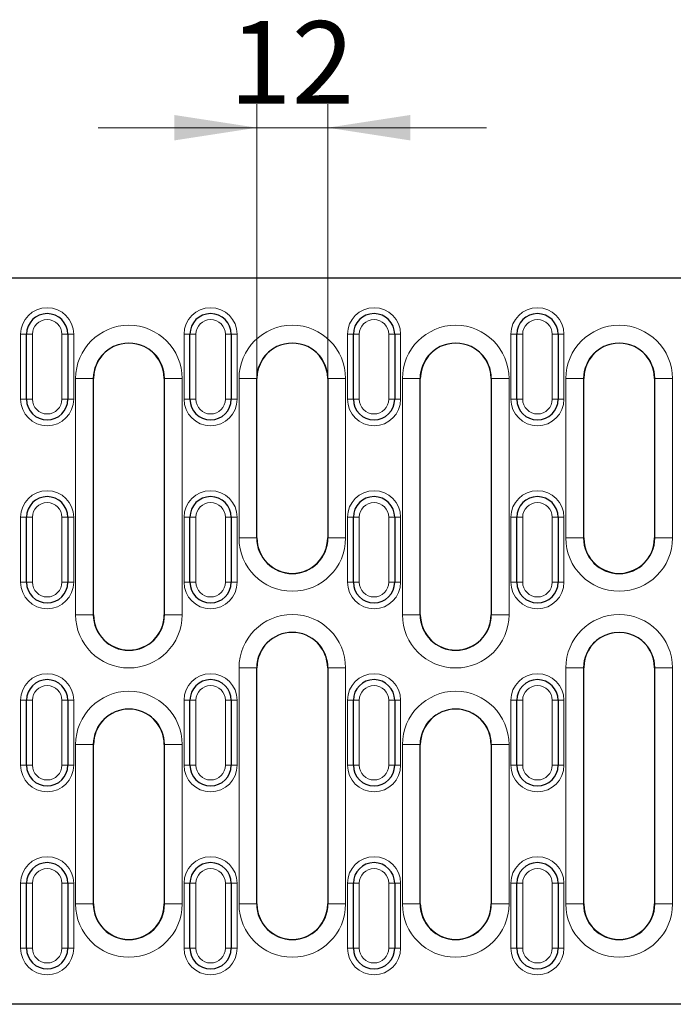
# Model space of a CAD drawing. Units: millimetres. Extents: x 0 to 420, y 0 to 297.
# Drawn here: x 69 to 97, y 140 to 182 of the extents above; entities that cross this region are included whole.
import ezdxf

# ---------------------------------------------------------------- set-up
doc = ezdxf.new("R2010")
doc.units = ezdxf.units.MM
doc.styles.add('SLDTEXTSTYLE0', font='TXT', dxfattribs={"width": 0.605})
doc.dimstyles.new('SLDDIMSTYLE1', dxfattribs={"dimtxt": 3.5, "dimasz": 3.5, "dimexe": 0, "dimexo": 0.0625, "dimgap": 0.875, "dimtad": 1, "dimlfac": 4, "dimrnd": 1e-09, "dimzin": 12, "dimdsep": 46, "dimtxsty": 'SLDTEXTSTYLE0', "dimsah": 1, "dimcen": 0.09, "dimadec": 0, "dimazin": 3, "dimtfac": 1, "dimtdec": 3, "dimtmove": 0, "dimatfit": 0, "dimfxl": 0, "dimfrac": 2, "dimtolj": 1, "dimtzin": 12, "dimarcsym": 0})

# ---------------------------------------------------------------- blocks, each defined once
blk = doc.blocks.new('_D_1')
at = {"color": 7, "linetype": 'Continuous', "lineweight": 18}
for p, q in [((79.192, 167.077), (79.192, 178.6)), ((82.192, 167.077), (82.192, 178.6)), ((79.192, 177.6), (72.461, 177.6)), ((79.192, 177.6), (82.192, 177.6)), ((82.192, 177.6), (88.923, 177.6))]:
    blk.add_line(p, q, dxfattribs=at)
for points in [[(79.192, 177.6), (75.692, 178.138), (75.692, 177.061)], [(82.192, 177.6), (85.692, 177.061), (85.692, 178.138)]]:
    blk.add_solid(points, dxfattribs=at)
at = {"color": 7, "linetype": 'Continuous', "lineweight": 18, "insert": (78.018, 182.112), "char_height": 3.5, "attachment_point": 1, "style": 'SLDTEXTSTYLE0'}
blk.add_mtext('12', dxfattribs=at)

msp = doc.modelspace()

# ---------------------------------------------------------------- linework, layer by layer
at = {"color": 7, "linetype": 'Continuous', "lineweight": 25}
for p, q in [((98.4539, 171.2268), (39.092, 171.2268)), ((69.4295, 166.1018), (69.4295, 168.8518)), ((71.1795, 168.8518), (71.1795, 166.1018)), ((76.3545, 166.1018), (76.3545, 168.8518)), ((78.1045, 168.8518), (78.1045, 166.1018)), ((83.2795, 166.1018), (83.2795, 168.8518)), ((85.0295, 168.8518), (85.0295, 166.1018)), ((90.2045, 166.1018), (90.2045, 168.8518)), ((91.9545, 168.8518), (91.9545, 166.1018)), ((72.267, 156.9768), (72.267, 166.9768)), ((75.267, 166.9768), (75.267, 156.9768)), ((79.192, 160.2268), (79.192, 166.9768)), ((82.192, 166.9768), (82.192, 160.2268)), ((86.117, 156.9768), (86.117, 166.9768)), ((89.117, 166.9768), (89.117, 156.9768)), ((93.042, 160.2268), (93.042, 166.9768)), ((96.042, 166.9768), (96.042, 160.2268)), ((69.4295, 158.3518), (69.4295, 161.1018)), ((71.1795, 161.1018), (71.1795, 158.3518)), ((76.3545, 158.3518), (76.3545, 161.1018)), ((78.1045, 161.1018), (78.1045, 158.3518)), ((83.2795, 158.3518), (83.2795, 161.1018)), ((85.0295, 161.1018), (85.0295, 158.3518)), ((90.2045, 158.3518), (90.2045, 161.1018)), ((91.9545, 161.1018), (91.9545, 158.3518)), ((79.192, 144.7268), (79.192, 154.7268)), ((82.192, 154.7268), (82.192, 144.7268)), ((93.042, 144.7268), (93.042, 154.7268)), ((96.042, 154.7268), (96.042, 144.7268)), ((69.4295, 150.6018), (69.4295, 153.3518)), ((71.1795, 153.3518), (71.1795, 150.6018)), ((76.3545, 150.6018), (76.3545, 153.3518)), ((78.1045, 153.3518), (78.1045, 150.6018)), ((83.2795, 150.6018), (83.2795, 153.3518)), ((85.0295, 153.3518), (85.0295, 150.6018)), ((90.2045, 150.6018), (90.2045, 153.3518)), ((91.9545, 153.3518), (91.9545, 150.6018)), ((72.267, 144.7268), (72.267, 151.4768)), ((75.267, 151.4768), (75.267, 144.7268)), ((86.117, 144.7268), (86.117, 151.4768)), ((89.117, 151.4768), (89.117, 144.7268)), ((69.4295, 142.8518), (69.4295, 145.6018)), ((71.1795, 145.6018), (71.1795, 142.8518)), ((76.3545, 142.8518), (76.3545, 145.6018)), ((78.1045, 145.6018), (78.1045, 142.8518)), ((83.2795, 142.8518), (83.2795, 145.6018)), ((85.0295, 145.6018), (85.0295, 142.8518)), ((90.2045, 142.8518), (90.2045, 145.6018)), ((91.9545, 145.6018), (91.9545, 142.8518)), ((98.4539, 140.4768), (39.092, 140.4768))]:
    msp.add_line(p, q, dxfattribs=at)
at = {"color": 8, "linetype": 'Continuous', "lineweight": 18}
for p, q in [((69.1795, 168.8518), (69.4295, 168.8518)), ((69.1795, 166.1018), (69.1795, 168.8518)), ((69.6795, 168.8518), (69.4295, 168.8518)), ((69.6795, 168.8518), (69.6795, 166.1018)), ((71.1795, 168.8518), (70.9295, 168.8518)), ((70.9295, 166.1018), (70.9295, 168.8518)), ((71.4295, 168.8518), (71.1795, 168.8518)), ((71.4295, 168.8518), (71.4295, 166.1018)), ((76.1045, 168.8518), (76.3545, 168.8518)), ((76.1045, 166.1018), (76.1045, 168.8518)), ((76.6045, 168.8518), (76.3545, 168.8518)), ((76.6045, 168.8518), (76.6045, 166.1018)), ((78.1045, 168.8518), (77.8545, 168.8518)), ((77.8545, 166.1018), (77.8545, 168.8518)), ((78.3545, 168.8518), (78.1045, 168.8518)), ((78.3545, 168.8518), (78.3545, 166.1018)), ((83.0295, 168.8518), (83.2795, 168.8518)), ((83.0295, 166.1018), (83.0295, 168.8518)), ((83.5295, 168.8518), (83.2795, 168.8518)), ((83.5295, 168.8518), (83.5295, 166.1018)), ((85.0295, 168.8518), (84.7795, 168.8518)), ((84.7795, 166.1018), (84.7795, 168.8518)), ((85.2795, 168.8518), (85.0295, 168.8518)), ((85.2795, 168.8518), (85.2795, 166.1018)), ((89.9545, 168.8518), (90.2045, 168.8518)), ((89.9545, 166.1018), (89.9545, 168.8518)), ((90.4545, 168.8518), (90.2045, 168.8518)), ((90.4545, 168.8518), (90.4545, 166.1018)), ((91.9545, 168.8518), (91.7045, 168.8518)), ((91.7045, 166.1018), (91.7045, 168.8518)), ((92.2045, 168.8518), (91.9545, 168.8518)), ((92.2045, 168.8518), (92.2045, 166.1018)), ((71.5094, 156.9768), (71.5094, 166.9768)), ((71.5094, 166.9768), (72.2593, 166.9768)), ((72.2593, 166.9768), (72.2593, 156.9768)), ((72.267, 166.9768), (72.2593, 166.9768)), ((75.267, 166.9768), (75.2747, 166.9768)), ((75.2747, 166.9768), (76.0247, 166.9768)), ((75.2747, 156.9768), (75.2747, 166.9768)), ((76.0247, 166.9768), (76.0247, 156.9768)), ((78.4344, 160.2268), (78.4344, 166.9768)), ((78.4344, 166.9768), (79.1843, 166.9768)), ((79.1843, 166.9768), (79.1843, 160.2268)), ((79.192, 166.9768), (79.1843, 166.9768)), ((82.192, 166.9768), (82.1997, 166.9768)), ((82.1997, 166.9768), (82.9497, 166.9768)), ((82.1997, 160.2268), (82.1997, 166.9768)), ((82.9497, 166.9768), (82.9497, 160.2268)), ((85.3594, 156.9768), (85.3594, 166.9768)), ((85.3594, 166.9768), (86.1093, 166.9768)), ((86.1093, 166.9768), (86.1093, 156.9768)), ((86.117, 166.9768), (86.1093, 166.9768)), ((89.117, 166.9768), (89.1247, 166.9768)), ((89.1247, 166.9768), (89.8747, 166.9768)), ((89.1247, 156.9768), (89.1247, 166.9768)), ((89.8747, 166.9768), (89.8747, 156.9768)), ((92.2844, 160.2268), (92.2844, 166.9768)), ((92.2844, 166.9768), (93.0343, 166.9768)), ((93.0343, 166.9768), (93.0343, 160.2268)), ((93.042, 166.9768), (93.0343, 166.9768)), ((96.042, 166.9768), (96.0497, 166.9768)), ((96.0497, 166.9768), (96.7997, 166.9768)), ((96.0497, 160.2268), (96.0497, 166.9768)), ((96.7997, 166.9768), (96.7997, 160.2268)), ((69.4295, 166.1018), (69.1795, 166.1018)), ((69.6795, 166.1018), (69.4295, 166.1018)), ((71.1795, 166.1018), (70.9295, 166.1018)), ((71.1795, 166.1018), (71.4295, 166.1018)), ((76.3545, 166.1018), (76.1045, 166.1018)), ((76.6045, 166.1018), (76.3545, 166.1018)), ((78.1045, 166.1018), (77.8545, 166.1018)), ((78.1045, 166.1018), (78.3545, 166.1018)), ((83.2795, 166.1018), (83.0295, 166.1018)), ((83.5295, 166.1018), (83.2795, 166.1018)), ((85.0295, 166.1018), (84.7795, 166.1018)), ((85.0295, 166.1018), (85.2795, 166.1018)), ((90.2045, 166.1018), (89.9545, 166.1018)), ((90.4545, 166.1018), (90.2045, 166.1018)), ((91.9545, 166.1018), (91.7045, 166.1018)), ((91.9545, 166.1018), (92.2045, 166.1018)), ((69.1795, 161.1018), (69.4295, 161.1018)), ((69.1795, 158.3518), (69.1795, 161.1018)), ((69.6795, 161.1018), (69.4295, 161.1018)), ((69.6795, 161.1018), (69.6795, 158.3518)), ((71.1795, 161.1018), (70.9295, 161.1018)), ((70.9295, 158.3518), (70.9295, 161.1018)), ((71.4295, 161.1018), (71.1795, 161.1018)), ((71.4295, 161.1018), (71.4295, 158.3518)), ((76.1045, 161.1018), (76.3545, 161.1018)), ((76.1045, 158.3518), (76.1045, 161.1018)), ((76.6045, 161.1018), (76.3545, 161.1018)), ((76.6045, 161.1018), (76.6045, 158.3518)), ((78.1045, 161.1018), (77.8545, 161.1018)), ((77.8545, 158.3518), (77.8545, 161.1018)), ((78.3545, 161.1018), (78.1045, 161.1018)), ((78.3545, 161.1018), (78.3545, 158.3518)), ((83.0295, 161.1018), (83.2795, 161.1018)), ((83.0295, 158.3518), (83.0295, 161.1018)), ((83.5295, 161.1018), (83.2795, 161.1018)), ((83.5295, 161.1018), (83.5295, 158.3518)), ((85.0295, 161.1018), (84.7795, 161.1018)), ((84.7795, 158.3518), (84.7795, 161.1018)), ((85.2795, 161.1018), (85.0295, 161.1018)), ((85.2795, 161.1018), (85.2795, 158.3518)), ((89.9545, 161.1018), (90.2045, 161.1018)), ((89.9545, 158.3518), (89.9545, 161.1018)), ((90.4545, 161.1018), (90.2045, 161.1018)), ((90.4545, 161.1018), (90.4545, 158.3518)), ((91.9545, 161.1018), (91.7045, 161.1018)), ((91.7045, 158.3518), (91.7045, 161.1018)), ((92.2045, 161.1018), (91.9545, 161.1018)), ((92.2045, 161.1018), (92.2045, 158.3518)), ((78.4344, 160.2268), (79.1843, 160.2268)), ((79.192, 160.2268), (79.1843, 160.2268)), ((82.192, 160.2268), (82.1997, 160.2268)), ((82.1997, 160.2268), (82.9497, 160.2268)), ((92.2844, 160.2268), (93.0343, 160.2268)), ((93.042, 160.2268), (93.0343, 160.2268)), ((96.042, 160.2268), (96.0497, 160.2268)), ((96.0497, 160.2268), (96.7997, 160.2268)), ((69.4295, 158.3518), (69.1795, 158.3518)), ((69.6795, 158.3518), (69.4295, 158.3518)), ((71.1795, 158.3518), (70.9295, 158.3518)), ((71.1795, 158.3518), (71.4295, 158.3518)), ((76.3545, 158.3518), (76.1045, 158.3518)), ((76.6045, 158.3518), (76.3545, 158.3518)), ((78.1045, 158.3518), (77.8545, 158.3518)), ((78.1045, 158.3518), (78.3545, 158.3518)), ((83.2795, 158.3518), (83.0295, 158.3518)), ((83.5295, 158.3518), (83.2795, 158.3518)), ((85.0295, 158.3518), (84.7795, 158.3518)), ((85.0295, 158.3518), (85.2795, 158.3518)), ((90.2045, 158.3518), (89.9545, 158.3518)), ((90.4545, 158.3518), (90.2045, 158.3518)), ((91.9545, 158.3518), (91.7045, 158.3518)), ((91.9545, 158.3518), (92.2045, 158.3518)), ((71.5094, 156.9768), (72.2593, 156.9768)), ((72.267, 156.9768), (72.2593, 156.9768)), ((75.267, 156.9768), (75.2747, 156.9768)), ((75.2747, 156.9768), (76.0247, 156.9768)), ((85.3594, 156.9768), (86.1093, 156.9768)), ((86.117, 156.9768), (86.1093, 156.9768)), ((89.117, 156.9768), (89.1247, 156.9768)), ((89.1247, 156.9768), (89.8747, 156.9768)), ((78.4344, 144.7268), (78.4344, 154.7268)), ((78.4344, 154.7268), (79.1843, 154.7268)), ((79.1843, 154.7268), (79.1843, 144.7268)), ((79.192, 154.7268), (79.1843, 154.7268)), ((82.192, 154.7268), (82.1997, 154.7268)), ((82.1997, 154.7268), (82.9497, 154.7268)), ((82.1997, 144.7268), (82.1997, 154.7268)), ((82.9497, 154.7268), (82.9497, 144.7268)), ((92.2844, 144.7268), (92.2844, 154.7268)), ((92.2844, 154.7268), (93.0343, 154.7268)), ((93.0343, 154.7268), (93.0343, 144.7268)), ((93.042, 154.7268), (93.0343, 154.7268)), ((96.042, 154.7268), (96.0497, 154.7268)), ((96.0497, 154.7268), (96.7997, 154.7268)), ((96.0497, 144.7268), (96.0497, 154.7268)), ((96.7997, 154.7268), (96.7997, 144.7268)), ((69.1795, 153.3518), (69.4295, 153.3518)), ((69.1795, 150.6018), (69.1795, 153.3518)), ((69.6795, 153.3518), (69.4295, 153.3518)), ((69.6795, 153.3518), (69.6795, 150.6018)), ((71.1795, 153.3518), (70.9295, 153.3518)), ((70.9295, 150.6018), (70.9295, 153.3518)), ((71.4295, 153.3518), (71.1795, 153.3518)), ((71.4295, 153.3518), (71.4295, 150.6018)), ((76.1045, 153.3518), (76.3545, 153.3518)), ((76.1045, 150.6018), (76.1045, 153.3518)), ((76.6045, 153.3518), (76.3545, 153.3518)), ((76.6045, 153.3518), (76.6045, 150.6018)), ((78.1045, 153.3518), (77.8545, 153.3518)), ((77.8545, 150.6018), (77.8545, 153.3518)), ((78.3545, 153.3518), (78.1045, 153.3518)), ((78.3545, 153.3518), (78.3545, 150.6018)), ((83.0295, 153.3518), (83.2795, 153.3518)), ((83.0295, 150.6018), (83.0295, 153.3518)), ((83.5295, 153.3518), (83.2795, 153.3518)), ((83.5295, 153.3518), (83.5295, 150.6018)), ((85.0295, 153.3518), (84.7795, 153.3518)), ((84.7795, 150.6018), (84.7795, 153.3518)), ((85.2795, 153.3518), (85.0295, 153.3518)), ((85.2795, 153.3518), (85.2795, 150.6018)), ((89.9545, 153.3518), (90.2045, 153.3518)), ((89.9545, 150.6018), (89.9545, 153.3518)), ((90.4545, 153.3518), (90.2045, 153.3518)), ((90.4545, 153.3518), (90.4545, 150.6018)), ((91.9545, 153.3518), (91.7045, 153.3518)), ((91.7045, 150.6018), (91.7045, 153.3518)), ((92.2045, 153.3518), (91.9545, 153.3518)), ((92.2045, 153.3518), (92.2045, 150.6018)), ((71.5094, 144.7268), (71.5094, 151.4768)), ((71.5094, 151.4768), (72.2593, 151.4768)), ((72.2593, 151.4768), (72.2593, 144.7268)), ((72.267, 151.4768), (72.2593, 151.4768)), ((75.267, 151.4768), (75.2747, 151.4768)), ((75.2747, 151.4768), (76.0247, 151.4768)), ((75.2747, 144.7268), (75.2747, 151.4768)), ((76.0247, 151.4768), (76.0247, 144.7268)), ((85.3594, 144.7268), (85.3594, 151.4768)), ((85.3594, 151.4768), (86.1093, 151.4768)), ((86.1093, 151.4768), (86.1093, 144.7268)), ((86.117, 151.4768), (86.1093, 151.4768)), ((89.117, 151.4768), (89.1247, 151.4768)), ((89.1247, 151.4768), (89.8747, 151.4768)), ((89.1247, 144.7268), (89.1247, 151.4768)), ((89.8747, 151.4768), (89.8747, 144.7268)), ((69.4295, 150.6018), (69.1795, 150.6018)), ((69.6795, 150.6018), (69.4295, 150.6018)), ((71.1795, 150.6018), (70.9295, 150.6018)), ((71.1795, 150.6018), (71.4295, 150.6018)), ((76.3545, 150.6018), (76.1045, 150.6018)), ((76.6045, 150.6018), (76.3545, 150.6018)), ((78.1045, 150.6018), (77.8545, 150.6018)), ((78.1045, 150.6018), (78.3545, 150.6018)), ((83.2795, 150.6018), (83.0295, 150.6018)), ((83.5295, 150.6018), (83.2795, 150.6018)), ((85.0295, 150.6018), (84.7795, 150.6018)), ((85.0295, 150.6018), (85.2795, 150.6018)), ((90.2045, 150.6018), (89.9545, 150.6018)), ((90.4545, 150.6018), (90.2045, 150.6018)), ((91.9545, 150.6018), (91.7045, 150.6018)), ((91.9545, 150.6018), (92.2045, 150.6018)), ((69.1795, 145.6018), (69.4295, 145.6018)), ((69.1795, 142.8518), (69.1795, 145.6018)), ((69.6795, 145.6018), (69.4295, 145.6018)), ((69.6795, 145.6018), (69.6795, 142.8518)), ((71.1795, 145.6018), (70.9295, 145.6018)), ((70.9295, 142.8518), (70.9295, 145.6018)), ((71.4295, 145.6018), (71.1795, 145.6018)), ((71.4295, 145.6018), (71.4295, 142.8518)), ((76.1045, 145.6018), (76.3545, 145.6018)), ((76.1045, 142.8518), (76.1045, 145.6018)), ((76.6045, 145.6018), (76.3545, 145.6018)), ((76.6045, 145.6018), (76.6045, 142.8518)), ((78.1045, 145.6018), (77.8545, 145.6018)), ((77.8545, 142.8518), (77.8545, 145.6018)), ((78.3545, 145.6018), (78.1045, 145.6018)), ((78.3545, 145.6018), (78.3545, 142.8518)), ((83.0295, 145.6018), (83.2795, 145.6018)), ((83.0295, 142.8518), (83.0295, 145.6018)), ((83.5295, 145.6018), (83.2795, 145.6018)), ((83.5295, 145.6018), (83.5295, 142.8518)), ((85.0295, 145.6018), (84.7795, 145.6018)), ((84.7795, 142.8518), (84.7795, 145.6018)), ((85.2795, 145.6018), (85.0295, 145.6018)), ((85.2795, 145.6018), (85.2795, 142.8518)), ((89.9545, 145.6018), (90.2045, 145.6018)), ((89.9545, 142.8518), (89.9545, 145.6018)), ((90.4545, 145.6018), (90.2045, 145.6018)), ((90.4545, 145.6018), (90.4545, 142.8518)), ((91.9545, 145.6018), (91.7045, 145.6018)), ((91.7045, 142.8518), (91.7045, 145.6018)), ((92.2045, 145.6018), (91.9545, 145.6018)), ((92.2045, 145.6018), (92.2045, 142.8518)), ((71.5094, 144.7268), (72.2593, 144.7268)), ((72.267, 144.7268), (72.2593, 144.7268)), ((75.267, 144.7268), (75.2747, 144.7268)), ((75.2747, 144.7268), (76.0247, 144.7268)), ((78.4344, 144.7268), (79.1843, 144.7268)), ((79.192, 144.7268), (79.1843, 144.7268)), ((82.192, 144.7268), (82.1997, 144.7268)), ((82.1997, 144.7268), (82.9497, 144.7268)), ((85.3594, 144.7268), (86.1093, 144.7268)), ((86.117, 144.7268), (86.1093, 144.7268)), ((89.117, 144.7268), (89.1247, 144.7268)), ((89.1247, 144.7268), (89.8747, 144.7268)), ((92.2844, 144.7268), (93.0343, 144.7268)), ((93.042, 144.7268), (93.0343, 144.7268)), ((96.042, 144.7268), (96.0497, 144.7268)), ((96.0497, 144.7268), (96.7997, 144.7268)), ((69.4295, 142.8518), (69.1795, 142.8518)), ((69.6795, 142.8518), (69.4295, 142.8518)), ((71.1795, 142.8518), (70.9295, 142.8518)), ((71.1795, 142.8518), (71.4295, 142.8518)), ((76.3545, 142.8518), (76.1045, 142.8518)), ((76.6045, 142.8518), (76.3545, 142.8518)), ((78.1045, 142.8518), (77.8545, 142.8518)), ((78.1045, 142.8518), (78.3545, 142.8518)), ((83.2795, 142.8518), (83.0295, 142.8518)), ((83.5295, 142.8518), (83.2795, 142.8518)), ((85.0295, 142.8518), (84.7795, 142.8518)), ((85.0295, 142.8518), (85.2795, 142.8518)), ((90.2045, 142.8518), (89.9545, 142.8518)), ((90.4545, 142.8518), (90.2045, 142.8518)), ((91.9545, 142.8518), (91.7045, 142.8518)), ((91.9545, 142.8518), (92.2045, 142.8518))]:
    msp.add_line(p, q, dxfattribs=at)
for centre, radius, start, end in [((70.3045, 168.8518), 1.125, 0, 180), ((77.2295, 168.8518), 1.125, 0, 180), ((84.1545, 168.8518), 1.125, 0, 180), ((91.0795, 168.8518), 1.125, 0, 180), ((70.3045, 168.8518), 0.625, 0, 180), ((77.2295, 168.8518), 0.625, 0, 180), ((84.1545, 168.8518), 0.625, 0, 180), ((91.0795, 168.8518), 0.625, 0, 180), ((73.767, 166.9768), 2.2577, 0, 180), ((80.692, 166.9768), 2.2577, 0, 180), ((87.617, 166.9768), 2.2577, 0, 180), ((94.542, 166.9768), 2.2577, 0, 180), ((73.767, 166.9768), 1.5077, 0, 180), ((80.692, 166.9768), 1.5077, 0, 180), ((87.617, 166.9768), 1.5077, 0, 180), ((94.542, 166.9768), 1.5077, 0, 180), ((70.3045, 166.1018), 1.125, 180, 0), ((70.3045, 166.1018), 0.625, 180, 0), ((77.2295, 166.1018), 1.125, 180, 0), ((77.2295, 166.1018), 0.625, 180, 0), ((84.1545, 166.1018), 1.125, 180, 0), ((84.1545, 166.1018), 0.625, 180, 0), ((91.0795, 166.1018), 1.125, 180, 0), ((91.0795, 166.1018), 0.625, 180, 0), ((70.3045, 161.1018), 1.125, 0, 180), ((77.2295, 161.1018), 1.125, 0, 180), ((84.1545, 161.1018), 1.125, 0, 180), ((91.0795, 161.1018), 1.125, 0, 180), ((70.3045, 161.1018), 0.625, 0, 180), ((77.2295, 161.1018), 0.625, 0, 180), ((84.1545, 161.1018), 0.625, 0, 180), ((91.0795, 161.1018), 0.625, 0, 180), ((80.692, 160.2268), 2.2577, 180, 0), ((94.542, 160.2268), 2.2577, 180, 0), ((70.3045, 158.3518), 1.125, 180, 0), ((70.3045, 158.3518), 0.625, 180, 0), ((77.2295, 158.3518), 1.125, 180, 0), ((77.2295, 158.3518), 0.625, 180, 0), ((84.1545, 158.3518), 1.125, 180, 0), ((84.1545, 158.3518), 0.625, 180, 0), ((91.0795, 158.3518), 1.125, 180, 0), ((91.0795, 158.3518), 0.625, 180, 0), ((73.767, 156.9768), 2.2577, 180, 0), ((80.692, 154.7268), 2.2577, 0, 180), ((87.617, 156.9768), 2.2577, 180, 0), ((94.542, 154.7268), 2.2577, 0, 180), ((80.692, 154.7268), 1.5077, 0, 180), ((94.542, 154.7268), 1.5077, 0, 180), ((70.3045, 153.3518), 1.125, 0, 180), ((77.2295, 153.3518), 1.125, 0, 180), ((84.1545, 153.3518), 1.125, 0, 180), ((91.0795, 153.3518), 1.125, 0, 180), ((70.3045, 153.3518), 0.625, 0, 180), ((77.2295, 153.3518), 0.625, 0, 180), ((84.1545, 153.3518), 0.625, 0, 180), ((91.0795, 153.3518), 0.625, 0, 180), ((73.767, 151.4768), 2.2577, 0, 180), ((87.617, 151.4768), 2.2577, 0, 180), ((73.767, 151.4768), 1.5077, 0, 180), ((87.617, 151.4768), 1.5077, 0, 180), ((70.3045, 150.6018), 1.125, 180, 0), ((70.3045, 150.6018), 0.625, 180, 0), ((77.2295, 150.6018), 1.125, 180, 0), ((77.2295, 150.6018), 0.625, 180, 0), ((84.1545, 150.6018), 1.125, 180, 0), ((84.1545, 150.6018), 0.625, 180, 0), ((91.0795, 150.6018), 1.125, 180, 0), ((91.0795, 150.6018), 0.625, 180, 0), ((70.3045, 145.6018), 1.125, 0, 180), ((77.2295, 145.6018), 1.125, 0, 180), ((84.1545, 145.6018), 1.125, 0, 180), ((91.0795, 145.6018), 1.125, 0, 180), ((70.3045, 145.6018), 0.625, 0, 180), ((77.2295, 145.6018), 0.625, 0, 180), ((84.1545, 145.6018), 0.625, 0, 180), ((91.0795, 145.6018), 0.625, 0, 180), ((73.767, 144.7268), 2.2577, 180, 0), ((80.692, 144.7268), 2.2577, 180, 0), ((87.617, 144.7268), 2.2577, 180, 0), ((94.542, 144.7268), 2.2577, 180, 0), ((70.3045, 142.8518), 1.125, 180, 0), ((70.3045, 142.8518), 0.625, 180, 0), ((77.2295, 142.8518), 1.125, 180, 0), ((77.2295, 142.8518), 0.625, 180, 0), ((84.1545, 142.8518), 1.125, 180, 0), ((84.1545, 142.8518), 0.625, 180, 0), ((91.0795, 142.8518), 1.125, 180, 0), ((91.0795, 142.8518), 0.625, 180, 0)]:
    msp.add_arc(centre, radius, start, end, dxfattribs=at)
at = {"color": 7, "linetype": 'Continuous', "lineweight": 25}
for centre, radius, start, end in [((70.3045, 168.8518), 0.875, 0, 180), ((77.2295, 168.8518), 0.875, 0, 180), ((84.1545, 168.8518), 0.875, 0, 180), ((91.0795, 168.8518), 0.875, 0, 180), ((73.767, 166.9768), 1.5, 64.17257, 115.82743), ((80.692, 166.9768), 1.5, 64.17257, 115.82743), ((87.617, 166.9768), 1.5, 64.17257, 115.82743), ((94.542, 166.9768), 1.5, 64.17257, 115.82743), ((73.767, 166.9768), 1.5, 115.82743, 180), ((73.767, 166.9768), 1.5, 0, 64.17257), ((80.692, 166.9768), 1.5, 115.82743, 180), ((80.692, 166.9768), 1.5, 0, 64.17257), ((87.617, 166.9768), 1.5, 115.82743, 180), ((87.617, 166.9768), 1.5, 0, 64.17257), ((94.542, 166.9768), 1.5, 115.82743, 180), ((94.542, 166.9768), 1.5, 0, 64.17257), ((70.3045, 166.1018), 0.875, 180, 0), ((77.2295, 166.1018), 0.875, 180, 0), ((84.1545, 166.1018), 0.875, 180, 0), ((91.0795, 166.1018), 0.875, 180, 0), ((70.3045, 161.1018), 0.875, 0, 180), ((77.2295, 161.1018), 0.875, 0, 180), ((84.1545, 161.1018), 0.875, 0, 180), ((91.0795, 161.1018), 0.875, 0, 180), ((80.692, 160.2268), 1.5077, 180, 0), ((80.692, 160.2268), 1.5, 180, 0), ((94.542, 160.2268), 1.5077, 180, 0), ((94.542, 160.2268), 1.5, 180, 237.78914), ((94.542, 160.2268), 1.5, 302.21086, 0), ((94.542, 160.2268), 1.5, 237.78914, 302.21086), ((70.3045, 158.3518), 0.875, 180, 0), ((77.2295, 158.3518), 0.875, 180, 0), ((84.1545, 158.3518), 0.875, 180, 0), ((91.0795, 158.3518), 0.875, 180, 0), ((73.767, 156.9768), 1.5077, 180, 0), ((73.767, 156.9768), 1.5, 180, 0), ((87.617, 156.9768), 1.5077, 180, 0), ((87.617, 156.9768), 1.5, 180, 0), ((80.692, 154.7268), 1.5, 0, 180), ((94.542, 154.7268), 1.5, 122.21086, 180), ((94.542, 154.7268), 1.5, 57.78914, 122.21086), ((94.542, 154.7268), 1.5, 0, 57.78914), ((70.3045, 153.3518), 0.875, 0, 180), ((77.2295, 153.3518), 0.875, 0, 180), ((84.1545, 153.3518), 0.875, 0, 180), ((91.0795, 153.3518), 0.875, 0, 180), ((73.767, 151.4768), 1.5, 0, 180), ((87.617, 151.4768), 1.5, 0, 180), ((70.3045, 150.6018), 0.875, 180, 0), ((77.2295, 150.6018), 0.875, 180, 0), ((84.1545, 150.6018), 0.875, 180, 0), ((91.0795, 150.6018), 0.875, 180, 0), ((70.3045, 145.6018), 0.875, 0, 180), ((77.2295, 145.6018), 0.875, 0, 180), ((84.1545, 145.6018), 0.875, 0, 180), ((91.0795, 145.6018), 0.875, 0, 180), ((73.767, 144.7268), 1.5077, 180, 0), ((73.767, 144.7268), 1.5, 180, 244.17257), ((73.767, 144.7268), 1.5, 295.82743, 0), ((80.692, 144.7268), 1.5077, 180, 0), ((80.692, 144.7268), 1.5, 180, 244.17257), ((80.692, 144.7268), 1.5, 295.82743, 0), ((87.617, 144.7268), 1.5077, 180, 0), ((87.617, 144.7268), 1.5, 180, 244.17257), ((87.617, 144.7268), 1.5, 295.82743, 0), ((94.542, 144.7268), 1.5077, 180, 0), ((94.542, 144.7268), 1.5, 180, 244.17257), ((94.542, 144.7268), 1.5, 295.82743, 0), ((73.767, 144.7268), 1.5, 244.17257, 295.82743), ((80.692, 144.7268), 1.5, 244.17257, 295.82743), ((87.617, 144.7268), 1.5, 244.17257, 295.82743), ((94.542, 144.7268), 1.5, 244.17257, 295.82743), ((70.3045, 142.8518), 0.875, 180, 0), ((77.2295, 142.8518), 0.875, 180, 0), ((84.1545, 142.8518), 0.875, 180, 0), ((91.0795, 142.8518), 0.875, 180, 0)]:
    msp.add_arc(centre, radius, start, end, dxfattribs=at)

# ---------------------------------------------------------------- dimensions: what is measured, and where the dimension line sits
at = {"color": 7, "linetype": 'Continuous', "lineweight": 18}
dim = msp.add_linear_dim(base=(82.192, 177.5999), p1=(79.192, 166.9768), p2=(82.192, 166.9768), dimstyle='SLDDIMSTYLE1', dxfattribs=at)
dim.commit()
dim.dimension.update_dxf_attribs({"geometry": '_D_1', "text_midpoint": (80.692, 177.5999), "dimtype": 160})

doc.saveas('drawing.dxf')
